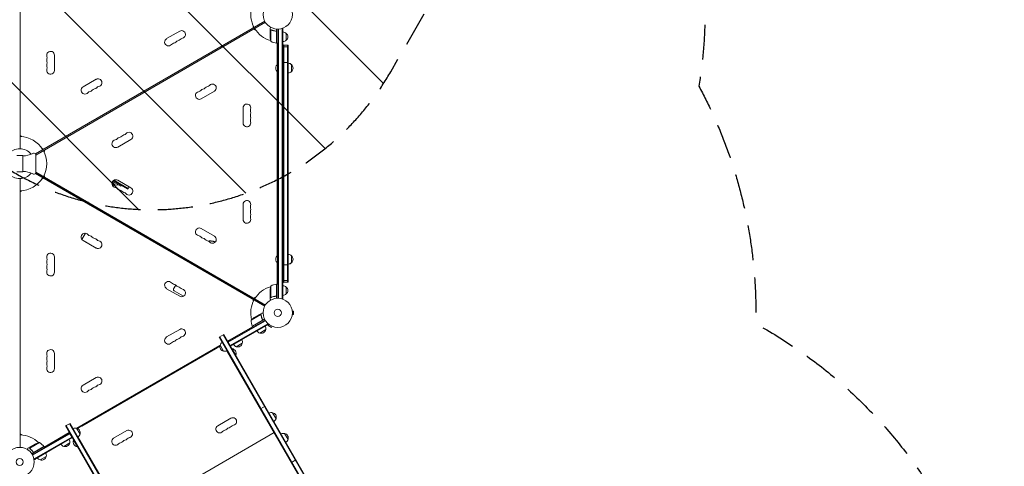
# Model space of a CAD drawing. Units: millimetres. Extents: x -6443 to 4657, y -4736 to 4884.
# Drawn here: x 1082 to 4657, y -1098 to 522 of the extents above; entities that cross this region are included whole.
import ezdxf

# ---------------------------------------------------------------- set-up
doc = ezdxf.new("R2010")
doc.units = ezdxf.units.MM
doc.header["$LTSCALE"] = 20
doc.linetypes.add('HIDDEN', pattern=[9.525, 6.35, -3.175])
for name, color, linetype in [('2d', 230, 'Continuous'), ('EN-Free_Space', 10, 'HIDDEN'), ('EN-Free_Space_Hatch', 10, 'HIDDEN'), ('EN-SafetyZone', 93, 'HIDDEN')]:
    doc.layers.add(name, color=color, linetype=linetype)

msp = doc.modelspace()

# ---------------------------------------------------------------- hatches: boundary and pattern name
at = {"layer": 'EN-Free_Space_Hatch'}
h = msp.add_hatch(dxfattribs=at)
h.set_pattern_fill('ANSI31', color=256, scale=100, angle=90)
edge = h.paths.add_edge_path()
edge.add_arc((1563, 833.1), 1000, 240, 330)
edge.add_line((2429, 333.1), (3610.5, 2379.6))
edge.add_arc((2744.5, 2879.6), 1000, 330, 420)
edge.add_arc((2744.5, 2879.6), 1000, 60, 150)
edge.add_line((1878.5, 3379.6), (697, 1333.1))
edge.add_arc((1563, 833.1), 1000, 150, 240)

# ---------------------------------------------------------------- linework, layer by layer
at = {"layer": '2d', "lineweight": 0}
for p, q in [((1084, 1029), (1084, 54)), ((1139.5, 35.5), (1972.2, 516.3)), ((1974.2, 512.8), (1140.3, 31.3)), ((1662.9, 480.9), (1615.3, 453.4)), ((1931.1, 497.7), (1929.4, 496.7)), ((1929.4, 496.7), (1929.4, 491.5)), ((1931.4, 488.1), (1935.9, 485.5)), ((1935.9, 485.5), (1937.6, 486.5)), ((1991, 480.7), (1991, 490.5)), ((1991, 480.7), (1991.2, 480.7)), ((1991, 480.5), (1991, 458.6)), ((1994.3, 484.6), (1994.3, 443.8)), ((1995.3, 484.8), (1995.3, 484.8)), ((2011.2, 480.7), (2012.7, 480.7)), ((2014.8, 436.8), (2014.8, 477.6)), ((2015, 488.2), (2015, 436.8)), ((2019, -488), (2019, 488)), ((2021.5, -488.1), (2021.5, 488.1)), ((2034.2, 490.2), (2038, 490.2)), ((2035.5, 490.2), (2035.5, -490.2)), ((2038, 490.2), (2038, -490.2)), ((2050, 472.7), (2050, 447.7)), ((2014.8, 439.9), (2015, 439.8)), ((2015, 436.8), (2019, 436.8)), ((2017, 359.2), (2017, 436.8)), ((2038, 430.2), (2057, 430.2)), ((2040.5, 430.2), (2040.5, -430.2)), ((2054.5, -430.2), (2054.5, 430.2)), ((2057, -430.2), (2057, 430.2)), ((1208, 338.5), (1208, 393.5)), ((2057, 423.6), (2038, 423.6)), ((2018.5, 360.6), (2018.5, 332.6)), ((2019, 360.6), (2018.5, 360.6)), ((2038, 367.4), (2057, 367.4)), ((2069, 359.1), (2069, 334.1)), ((2017, -334), (2017, 334)), ((2019, 332.6), (2018.5, 332.6)), ((1359.8, 305.9), (1312.1, 278.4)), ((1741.3, 235.1), (1788.9, 262.6)), ((1893, 202.5), (1893, 147.5)), ((1088.5, 99.8), (1084, 102.4)), ((1088.5, 97.8), (1088.5, 99.8)), ((1438.1, 60.1), (1485.8, 87.6)), ((1165.2, 55.5), (1163.4, 54.5)), ((1169.7, 52.9), (1165.2, 55.5)), ((1169.9, 43.3), (1171.7, 44.3)), ((1171.7, 44.3), (1171.7, 49.5)), ((1092.8, 30), (1071.2, 30)), ((1092.8, -30), (1092.8, 30)), ((1092.8, 28.3), (1093.4, 28.3)), ((1140.3, -32.5), (1140.3, 32.5)), ((1092.8, -30), (1071.2, -30)), ((1092.8, -28.2), (1093.4, -28.2)), ((1972.2, -516.3), (1139.5, -35.5)), ((1140.2, -33.6), (1973.1, -514.5)), ((1140.3, -31.3), (1974.2, -512.8)), ((1084, -54), (1084, -1029)), ((1163.4, -54.5), (1165.2, -55.5)), ((1165.2, -55.5), (1169.7, -52.9)), ((1171.7, -44.3), (1169.9, -43.3)), ((1171.7, -49.5), (1171.7, -44.3)), ((1173.3, -50.4), (1172.3, -52.1)), ((1419.3, -64.8), (1448.7, -81.8)), ((1421.9, -61.7), (1474.5, -92.1)), ((1424.1, -60.1), (1475.8, -89.9)), ((1485.8, -87.6), (1438.1, -60.1)), ((1084, -102.4), (1088.5, -99.8)), ((1088.5, -99.8), (1088.5, -97.8)), ((1247.8, -95.7), (1248.8, -94)), ((1419.8, -80.5), (1423.6, -73.9)), ((1448.7, -81.8), (1450.7, -78.4)), ((1474.5, -92.1), (1479.3, -83.9)), ((1893, -147.5), (1893, -202.5)), ((1463.5, -220.2), (1464.5, -218.5)), ((1788.9, -262.6), (1741.3, -235.1)), ((1320.6, -252.3), (1307.8, -274.5)), ((1312.1, -278.4), (1359.8, -305.9)), ((1208, -393.5), (1208, -338.5)), ((1698.7, -353.8), (1697.7, -355.5)), ((2018.5, -332.6), (2018.5, -360.6)), ((2019, -332.6), (2018.5, -332.6)), ((2069, -334.1), (2069, -359.1)), ((2017, -436.7), (2017, -359.2)), ((2019, -360.6), (2018.5, -360.6)), ((2057, -367.4), (2038, -367.4)), ((1794, -408.8), (1793, -410.5)), ((2057, -423.6), (2038, -423.6)), ((1615.3, -453.4), (1662.9, -480.9)), ((1648.4, -440.9), (1640.6, -454.5)), ((1676.5, -481.1), (1642.4, -461.4)), ((1991, -480.5), (1991, -458.6)), ((1994.3, -443.7), (1994.3, -484.6)), ((2014.8, -477.6), (2014.8, -436.8)), ((2015, -439.8), (2014.8, -439.9)), ((2015, -436.7), (2015, -488.2)), ((2015, -436.7), (2019, -436.7)), ((2038, -430.2), (2057, -430.2)), ((2050, -447.7), (2050, -472.7)), ((1929.8, -487.1), (1928.8, -488.9)), ((1929.4, -491.5), (1929.4, -496.7)), ((1929.4, -496.7), (1931.1, -497.7)), ((1935.9, -485.5), (1931.4, -488.1)), ((1937.6, -486.5), (1935.9, -485.5)), ((1991, -480.7), (1991, -490.5)), ((1991, -480.7), (1991.2, -480.7)), ((1995.3, -485), (1995.3, -485)), ((2011.2, -480.7), (2012.7, -480.7)), ((2038, -490.2), (2034.2, -490.2)), ((2071.4, -533), (2071.4, -533)), ((2071.4, -533), (2071.4, -533)), ((2071.6, -534.5), (2076.4, -534.5)), ((2076.4, -547.5), (2076.4, -534.5)), ((1837.8, -645.6), (1973.1, -567.5)), ((1839.1, -647.8), (1974.4, -569.6)), ((1957.9, -547.7), (1922.4, -568.2)), ((1926.7, -589.5), (1962, -569.1)), ((1971.3, -564), (1926.8, -589.7)), ((1952.6, -547), (1933.7, -558)), ((1952.8, -546.9), (1961.3, -542)), ((1952.8, -546.9), (1952.9, -547)), ((1958.5, -548.5), (1958.5, -548.5)), ((1962.9, -564.4), (1963.7, -565.7)), ((2071.4, -549), (2071.4, -549)), ((2071.4, -549), (2071.4, -549)), ((2071.6, -547.5), (2076.4, -547.5)), ((1662.9, -601.1), (1615.3, -628.6)), ((1927.8, -591.4), (1836.8, -643.9)), ((1846.1, -659.9), (1983.3, -580.7)), ((1984.5, -582.9), (1847.3, -662.1)), ((1926.8, -589.7), (1928.8, -593.1)), ((1929.4, -587.9), (1929.4, -588.2)), ((1975.4, -602), (1953.7, -614.5)), ((1984.5, -582.9), (1982.6, -579.5)), ((1987.1, -583.3), (1984.7, -587.5)), ((1984.7, -587.5), (1996, -594)), ((1986, -582.4), (1985.9, -582.4)), ((1985.9, -582.4), (1985.9, -582.4)), ((1998.4, -589.8), (1996, -594)), ((1999.8, -590.4), (1999.7, -590.4)), ((1999.8, -590.4), (1999.8, -590.4)), ((1806.4, -629.1), (1822.8, -619.6)), ((1806.4, -629.1), (2738.4, -2243.4)), ((1808.5, -627.9), (2740.5, -2242.2)), ((2752.7, -2235.2), (1820.7, -620.9)), ((2754.8, -2233.9), (1822.8, -619.6)), ((1888.6, -638.5), (1858.2, -656)), ((1809.1, -659.9), (1289.9, -959.6)), ((1793.1, -671.7), (1308.2, -951.7)), ((1792, -669.8), (1793.1, -671.7)), ((1808.8, -662.1), (1792.9, -671.3)), ((1822, -680.2), (1809.5, -658.5)), ((2225.2, -1355), (1834.7, -678.6)), ((1847.3, -662.1), (1837.8, -645.6)), ((1852.3, -670.7), (1852.8, -670.5)), ((1866.8, -694.7), (1852.8, -670.5)), ((1890.2, -651.4), (1868.6, -663.9)), ((1208, -743.5), (1208, -688.5)), ((1866.3, -695), (1866.8, -694.7)), ((1359.8, -776.1), (1312.1, -803.6)), ((1956.6, -889.4), (1973.1, -879.9)), ((1848.9, -923.3), (1801.3, -950.8)), ((2000.5, -903.3), (2013, -925)), ((1248.2, -951.4), (1264.7, -941.9)), ((2180.2, -2565.7), (1248.2, -951.4)), ((2182.4, -2564.4), (1250.4, -950.1)), ((2194.5, -2557.4), (1262.5, -943.1)), ((1264.7, -941.9), (2196.7, -2556.2)), ((1288.6, -959.3), (1301.1, -980.9)), ((1307.9, -951.3), (1292, -960.5)), ((1307, -949.8), (1308.2, -951.7)), ((1989, -946), (1989.2, -945.9)), ((2000, -965.1), (2000.2, -964.9)), ((1088.5, -982.2), (1084, -979.6)), ((1088.5, -984.2), (1088.5, -982.2)), ((1127.9, -1055.5), (1263.2, -977.4)), ((1129.1, -1057.7), (1264.5, -979.5)), ((1271.5, -991.7), (1134.2, -1070.9)), ((1272.7, -993.8), (1135.5, -1073.1)), ((1262.2, -975.6), (1171.3, -1028.1)), ((1272.7, -993.8), (1263.2, -977.4)), ((1293.4, -991.1), (1683.9, -1667.5)), ((1470.8, -968.4), (1423.1, -995.9)), ((1464.8, -1288), (2006, -975.5)), ((2001.5, -967.7), (2001.7, -967.5)), ((2012.5, -986.7), (2012.7, -986.6)), ((2044, -978.7), (2056.5, -1000.3)), ((1120.2, -1027.6), (1111.7, -1032.5)), ((1153.8, -1011.9), (1118.4, -1032.4)), ((1118.6, -1033.4), (1118.6, -1033.4)), ((1120.2, -1027.6), (1120.3, -1027.7)), ((1120.4, -1027.5), (1139.4, -1016.5)), ((1170.3, -1026.4), (1125.8, -1052.1)), ((1134.8, -1046.7), (1170.2, -1026.2)), ((1167.7, -1027.9), (1167.5, -1027.8)), ((1170.3, -1026.4), (1172.3, -1029.9)), ((1263.6, -1013), (1241.9, -1025.5)), ((1277.7, -1002.5), (1277.3, -1002.7)), ((1277.3, -1002.7), (1291.3, -1027)), ((1291.7, -1026.7), (1291.3, -1027)), ((1130.3, -1045.1), (1131.1, -1046.4)), ((1135.5, -1073.1), (1133.5, -1069.7)), ((1139.1, -1073.4), (1138.6, -1071.3)), ((1178.3, -1062.2), (1156.6, -1074.7)), ((1134.5, -1074.7), (1139.1, -1073.4)), ((1134.7, -1076.1), (1134.7, -1076.2)), ((1134.7, -1076.2), (1134.7, -1076.2)), ((2068.7, -1083.5), (2085.2, -1074))]:
    msp.add_line(p, q, dxfattribs=at)
for centre, radius in [((2019, 541), 53), ((2019, -541), 53), ((2019, -541), 13), ((1082, -1082), 53), ((1082, -1082), 13)]:
    msp.add_circle(centre, radius, dxfattribs=at)
for centre, radius, start, end in [((2019, 541), 98, 165.2001, 208.8306), ((1669.9, 468.7), 14, 280.8901, 120), ((2019, 541), 98, 211.1694, 254.7999), ((2037.8, 460.7), 17, 44.1865, 89.3587), ((2038.5, 460.2), 17, 312.6679, 47.3321), ((1622.3, 441.2), 14, 120, 319.1099), ((1643.4, 422.9), 14, 100.8901, 139.1099), ((1638.1, 450.4), 14, 280.8901, 319.1099), ((1659.3, 432.1), 14, 100.8901, 139.1099), ((1654, 459.6), 14, 280.8901, 319.1099), ((1675.2, 441.2), 14, 100.8901, 139.1099), ((2040.9, 461.8), 50, 183.6243, 201.1002), ((2020.3, 486.5), 50, 238.6503, 263.5272), ((2015, 439.8), 3, 263.5272, 266.8088), ((2019, 541), 98, 267.5437, 267.6607), ((2037.8, 459.7), 17, 270.6413, 315.8135), ((2037.8, 413.7), 17, 76.0545, 89.3587), ((1194, 393.5), 14, 0, 199.1099), ((1194, 375.2), 14, 160.8901, 199.1099), ((1194, 356.8), 14, 160.8901, 199.1099), ((1167.5, 384.3), 14, 340.8901, 19.1099), ((1167.5, 366), 14, 340.8901, 19.1099), ((2030.4, 346.6), 18.3, 130.1905, 229.8095), ((2056.8, 347.1), 17, 44.1865, 89.3587), ((2057.5, 346.6), 17, 312.6679, 47.3321), ((1194, 338.5), 14, 160.8901, 0), ((1167.5, 347.7), 14, 340.8901, 19.1099), ((2056.8, 346.1), 17, 270.6413, 315.8135), ((1366.8, 293.7), 14, 280.8901, 120), ((1781.9, 274.8), 14, 300, 139.1099), ((1319.1, 266.2), 14, 120, 319.1099), ((1340.3, 247.9), 14, 100.8901, 139.1099), ((1335, 275.4), 14, 280.8901, 319.1099), ((1356.2, 257.1), 14, 100.8901, 139.1099), ((1350.9, 284.6), 14, 280.8901, 319.1099), ((1372.1, 266.2), 14, 100.8901, 139.1099), ((1734.3, 247.3), 14, 100.8901, 300), ((1729, 274.8), 14, 280.8901, 319.1099), ((1750.1, 256.4), 14, 100.8901, 139.1099), ((1744.8, 283.9), 14, 280.8901, 319.1099), ((1766, 265.6), 14, 100.8901, 139.1099), ((1760.7, 293.1), 14, 280.8901, 319.1099), ((1907, 202.5), 14, 340.8901, 180), ((1933.5, 193.3), 14, 160.8901, 199.1099), ((1933.5, 175), 14, 160.8901, 199.1099), ((1907, 184.2), 14, 340.8901, 19.1099), ((1907, 147.5), 14, 180, 19.1099), ((1933.5, 156.7), 14, 160.8901, 199.1099), ((1907, 165.8), 14, 340.8901, 19.1099), ((1457.6, 118.1), 14, 280.8901, 319.1099), ((1478.8, 99.8), 14, 300, 139.1099), ((1082, 0), 98, 31.1694, 88.8306), ((1431.1, 72.3), 14, 100.8901, 300), ((1425.9, 99.8), 14, 280.8901, 319.1099), ((1447, 81.4), 14, 100.8901, 139.1099), ((1441.7, 108.9), 14, 280.8901, 319.1099), ((1462.9, 90.6), 14, 100.8901, 139.1099), ((1082, 0), 54, 39.7971, 140.1997), ((1093.4, 103.2), 75, 270, 298.4544), ((1133.9, 28.5), 10, 84.5216, 118.4544), ((1134.3, 32.5), 6, 0, 84.5216), ((1082, 0), 98, 331.1694, 28.8306), ((1082, 0), 54, 219.7909, 320.2029), ((1093.4, -103.2), 75, 61.5456, 90), ((1134.3, -32.5), 6, 275.4784, 0), ((1082, 0), 98, 271.1694, 328.8306), ((1133.9, -28.5), 10, 241.5456, 275.4784), ((1431.1, -72.3), 14, 60, 259.1099), ((1435.4, -59.9), 18.3, 201.461, 287.731), ((1425.9, -99.8), 14, 40.8901, 79.1099), ((1447, -81.4), 14, 220.8901, 259.1099), ((1441.7, -108.9), 14, 40.8901, 79.1099), ((1462.9, -90.6), 14, 220.8901, 259.1099), ((1457.6, -118.1), 14, 40.8901, 79.1099), ((1478.8, -99.8), 14, 220.8901, 60), ((1907, -147.5), 14, 340.8901, 180), ((1933.5, -156.7), 14, 160.8901, 199.1099), ((1933.5, -175), 14, 160.8901, 199.1099), ((1907, -165.8), 14, 340.8901, 19.1099), ((1907, -202.5), 14, 180, 19.1099), ((1933.5, -193.3), 14, 160.8901, 199.1099), ((1907, -184.2), 14, 340.8901, 19.1099), ((1734.3, -247.3), 14, 60, 259.1099), ((1319.1, -266.2), 14, 40.8901, 240), ((1318.4, -302.6), 18.3, 46.5856, 73.4144), ((1340.3, -247.9), 14, 220.8901, 259.1099), ((1335, -275.4), 14, 40.8901, 79.1099), ((1356.2, -257.1), 14, 220.8901, 259.1099), ((1350.9, -284.6), 14, 40.8901, 79.1099), ((1366.8, -293.7), 14, 240, 79.1099), ((1372.1, -266.2), 14, 220.8901, 259.1099), ((1729, -274.8), 14, 40.8901, 79.1099), ((1750.1, -256.4), 14, 220.8901, 259.1099), ((1744.8, -283.9), 14, 40.8901, 79.1099), ((1766, -265.6), 14, 220.8901, 259.1099), ((1760.7, -293.1), 14, 40.8901, 79.1099), ((1781.9, -274.8), 14, 220.8901, 60), ((1194, -338.5), 14, 0, 199.1099), ((1194, -356.8), 14, 160.8901, 199.1099), ((1167.5, -347.7), 14, 340.8901, 19.1099), ((2030.4, -346.6), 18.3, 130.1905, 229.8095), ((2056.8, -346.1), 17, 44.1865, 89.3587), ((2057.5, -346.6), 17, 312.6679, 47.3321), ((1194, -375.2), 14, 160.8901, 199.1099), ((1194, -393.5), 14, 160.8901, 360), ((1167.5, -366), 14, 340.8901, 19.1099), ((1167.5, -384.3), 14, 340.8901, 19.1099), ((2056.8, -347.1), 17, 270.6413, 315.8135), ((1622.3, -441.2), 14, 40.8901, 240), ((1643.4, -422.9), 14, 220.8901, 259.1099), ((1644.9, -457), 5, 150, 240), ((1638.1, -450.4), 14, 40.8901, 79.1099), ((1659.3, -432.1), 14, 220.8901, 259.1099), ((1654, -459.6), 14, 40.8901, 79.1099), ((1669.9, -468.7), 14, 240, 79.1099), ((1675.2, -441.2), 14, 220.8901, 259.1099), ((2019, -541), 98, 105.2001, 148.8306), ((2040.9, -461.7), 50, 158.8998, 176.3757), ((2020.3, -486.5), 50, 96.4728, 121.3497), ((2015, -439.8), 3, 93.1912, 96.4728), ((2019, -541), 98, 92.3393, 92.4563), ((2037.8, -413.7), 17, 270.6413, 283.9455), ((2037.8, -459.7), 17, 44.1865, 89.3587), ((2038.5, -460.2), 17, 312.6679, 47.3321), ((2019, -541), 98, 151.1694, 194.7999), ((2037.8, -460.7), 17, 270.6413, 315.8135), ((1961.4, -599.6), 50, 123.6243, 141.1002), ((1972.4, -569.4), 50, 178.6503, 203.5272), ((1669.9, -613.3), 14, 280.8901, 120), ((1929.3, -588.1), 3, 203.5272, 206.8088), ((2019, -541), 98, 207.5437, 207.6607), ((1958, -597.9), 17, 210.6413, 255.8135), ((1958.8, -598.3), 17, 252.6679, 347.3321), ((1958.9, -597.4), 17, 344.1865, 29.3587), ((1622.3, -640.8), 14, 120, 319.1099), ((1638.1, -631.6), 14, 280.8901, 319.1099), ((1659.3, -649.9), 14, 100.8901, 139.1099), ((1654, -622.4), 14, 280.8901, 319.1099), ((1675.2, -640.8), 14, 100.8901, 139.1099), ((1873.7, -646.8), 17, 344.1865, 29.3587), ((1194, -688.5), 14, 0, 199.1099), ((1643.4, -659.1), 14, 100.8901, 139.1099), ((1825.7, -663.6), 17, 162.6679, 257.3321), ((1826, -662.8), 17, 120.6414, 165.8135), ((1826.5, -663.7), 17, 254.1865, 299.3586), ((1849.5, -688.5), 18.3, 340.1905, 79.8095), ((1872.9, -647.3), 17, 210.6413, 255.8135), ((1873.6, -647.7), 17, 252.6679, 347.3321), ((1194, -706.8), 14, 160.8901, 199.1099), ((1167.5, -697.7), 14, 340.8901, 19.1099), ((1167.5, -716), 14, 340.8901, 19.1099), ((1194, -725.2), 14, 160.8901, 199.1099), ((1194, -743.5), 14, 160.8901, 0), ((1167.5, -734.3), 14, 340.8901, 19.1099), ((1366.8, -788.3), 14, 280.8901, 120), ((1319.1, -815.8), 14, 120, 319.1099), ((1340.3, -834.1), 14, 100.8901, 139.1099), ((1335, -806.6), 14, 280.8901, 319.1099), ((1356.2, -824.9), 14, 100.8901, 139.1099), ((1350.9, -797.4), 14, 280.8901, 319.1099), ((1372.1, -815.8), 14, 100.8901, 139.1099), ((1855.8, -935.2), 13.8, 280.5288, 120), ((1995.9, -919.8), 17, 74.1865, 119.3587), ((1996.7, -919.9), 17, 342.6679, 77.3321), ((1996.4, -920.7), 17, 300.6413, 345.8135), ((1284, -975.8), 17, 74.1865, 119.3586), ((1284.8, -975.9), 17, 342.6679, 77.3321), ((1808.1, -962.7), 13.8, 120, 319.4712), ((1824, -953.5), 13.7, 280.5288, 319.4712), ((1844.9, -971.4), 13.7, 100.5288, 139.4712), ((1839.9, -944.4), 13.7, 280.5288, 319.4712), ((1860.8, -962.2), 13.7, 100.5288, 139.4712), ((1082, -1082), 98, 45.2001, 88.8306), ((1247.1, -1008.4), 17, 344.1865, 29.3587), ((1284.5, -976.6), 17, 300.6414, 345.8135), ((1430, -1007.8), 13.8, 120, 319.4712), ((1461.8, -989.5), 13.7, 280.5288, 319.4712), ((1477.7, -980.3), 13.8, 280.5288, 120), ((1482.7, -1007.3), 13.7, 100.5288, 139.4712), ((1829, -980.6), 13.7, 100.5288, 139.4712), ((2039.4, -995.2), 17, 74.1865, 119.3587), ((2040.2, -995.3), 17, 342.6679, 77.3321), ((2039.9, -996), 17, 300.6413, 345.8135), ((1161.6, -1061.3), 50, 98.8998, 116.3757), ((1129.9, -1055.8), 50, 36.4728, 61.3497), ((1082, -1082), 98, 32.3393, 32.4563), ((1167.7, -1027.9), 3, 33.1912, 36.4728), ((1246.2, -1008.9), 17, 210.6413, 255.8135), ((1247, -1009.2), 17, 252.6679, 347.3321), ((1294.5, -1008.9), 18.3, 160.1905, 259.8095), ((1450.9, -1025.7), 13.8, 100.5288, 139.4712), ((1445.9, -998.6), 13.7, 280.5288, 319.4712), ((1466.8, -1016.5), 13.7, 100.5288, 139.4712), ((1160.9, -1058.1), 17, 210.6413, 255.8135), ((1161.7, -1058.5), 17, 252.6679, 347.3321), ((1161.8, -1057.6), 17, 344.1865, 29.3587)]:
    msp.add_arc(centre, radius, start, end, dxfattribs=at)
for points, knots in [([(1993.4, 494.6), (1993.2, 494.2), (1992.9, 493.8), (1992.5, 493.1), (1992.4, 492.8), (1992.1, 492.4), (1992, 492.2), (1991.9, 492), (1991.9, 491.9), (1991.8, 491.9), (1991.3, 490.9), (1991, 490.5), (1991, 490.5)], [0.0535022, 0.0535022, 0.0535022, 0.0535022, 0.125, 0.125, 0.1875, 0.1875, 0.21875, 0.234375, 0.234375, 0.25, 0.25, 0.5, 0.5, 0.5, 0.5]), ([(1992.7, 483.3), (1992.2, 482.6), (1991.9, 482), (1991.3, 481), (1991.1, 480.7), (1991, 480.5)], [0, 0, 0, 0, 0.00517024, 0.00517024, 0.01034048, 0.01034048, 0.01034048, 0.01034048]), ([(1992.7, 483.5), (1992.7, 483.6), (1992.8, 483.8), (1993, 484), (1993, 484), (1993.1, 484.1), (1993.2, 484.2), (1993.2, 484.2), (1993.2, 484.2), (1993.3, 484.2), (1993.3, 484.3), (1993.3, 484.3), (1993.5, 484.5), (1993.7, 484.6), (1994, 484.7)], [0, 0, 0, 0, 0.25, 0.25, 0.375, 0.375, 0.4375, 0.46875, 0.484375, 0.492187, 0.492187, 0.5, 0.5, 1, 1, 1, 1]), ([(1993.9, 484.5), (1993.7, 484.4), (1993.4, 484.2), (1993.1, 483.9), (1993, 483.8), (1992.8, 483.6), (1992.7, 483.4), (1992.7, 483.3)], [0, 0, 0, 0, 0.00218234, 0.00218234, 0.003273511, 0.003273511, 0.004364681, 0.004364681, 0.004364681, 0.004364681]), ([(1992.7, 483.5), (1992.7, 483.6), (1992.8, 483.8), (1993, 484), (1993, 484), (1993.1, 484.1), (1993.2, 484.2), (1993.2, 484.2), (1993.2, 484.2), (1993.3, 484.2), (1993.3, 484.3), (1993.3, 484.3), (1993.3, 484.3), (1993.3, 484.3), (1993.3, 484.3)], [0, 0, 0, 0, 0.25, 0.25, 0.375, 0.375, 0.4375, 0.46875, 0.484375, 0.4921875, 0.4921875, 0.5, 0.5, 0.5253358, 0.5253358, 0.5253358, 0.5253358]), ([(1994, 484.7), (1994.1, 484.8), (1994.1, 484.8), (1994.3, 484.9), (1994.4, 484.9), (1994.6, 484.9), (1994.7, 485), (1995, 485), (1995.1, 485), (1995.3, 485)], [0, 0, 0, 0, 0.00051115, 0.00051115, 0.001022301, 0.001022301, 0.001533451, 0.001533451, 0.002044601, 0.002044601, 0.002044601, 0.002044601]), ([(2012.4, 480.8), (2009.5, 481.1), (2006.7, 481.6), (2003.4, 482.4), (2002.7, 482.6), (2001.4, 483), (2000.8, 483.2), (1998.8, 483.8), (1997.6, 484.3), (1996.4, 484.8)], [0.00267622, 0.00267622, 0.00267622, 0.00267622, 0.01136401, 0.01136401, 0.01353595, 0.01353595, 0.0157079, 0.0157079, 0.0200518, 0.0200518, 0.0200518, 0.0200518]), ([(1996.4, 484.6), (1998.8, 483.6), (2001.3, 482.8), (2006.6, 481.4), (2009.3, 480.9), (2012.2, 480.6)], [0, 0, 0, 0, 0.00859307, 0.00859307, 0.01718614, 0.01718614, 0.01718614, 0.01718614]), ([(2012.2, 480.6), (2012.5, 480.6), (2012.7, 480.5), (2013.1, 480.3), (2013.2, 480.3), (2013.5, 480.1), (2013.6, 480), (2013.9, 479.8), (2014.1, 479.6), (2014.4, 479.2), (2014.4, 479.1), (2014.6, 478.9), (2014.6, 478.7), (2014.7, 478.6)], [0, 0, 0, 0, 0.000839577, 0.000839577, 0.001259366, 0.001259366, 0.001679155, 0.001679155, 0.002518732, 0.002518732, 0.002938521, 0.002938521, 0.00335831, 0.00335831, 0.00335831, 0.00335831]), ([(2012.4, 480.8), (2012.6, 480.7), (2012.7, 480.7), (2013.1, 480.6), (2013.2, 480.5), (2013.6, 480.4), (2013.7, 480.3), (2014, 480.1), (2014.1, 479.9), (2014.4, 479.7), (2014.5, 479.5), (2014.7, 479.2), (2014.8, 479), (2014.9, 478.7), (2015, 478.5), (2015, 478.2), (2015, 478), (2015, 477.8)], [0, 0, 0, 0, 0.000547232, 0.000547232, 0.001094464, 0.001094464, 0.001641696, 0.001641696, 0.002188928, 0.002188928, 0.002736159, 0.002736159, 0.003283391, 0.003283391, 0.003830623, 0.003830623, 0.004377855, 0.004377855, 0.004377855, 0.004377855]), ([(2013.1, 480.3), (2013.2, 480.3), (2013.3, 480.2), (2013.5, 480.1), (2013.6, 480), (2013.9, 479.8), (2014.1, 479.6), (2014.4, 479.2), (2014.4, 479.1), (2014.6, 478.9), (2014.6, 478.7), (2014.7, 478.6)], [0.000970326, 0.000970326, 0.000970326, 0.000970326, 0.001259366, 0.001259366, 0.001679155, 0.001679155, 0.002518732, 0.002518732, 0.002938521, 0.002938521, 0.00335831, 0.00335831, 0.00335831, 0.00335831]), ([(1991, -480.5), (1991.1, -480.7), (1991.3, -481), (1991.9, -482), (1992.2, -482.6), (1992.7, -483.3)], [0, 0, 0, 0, 0.00517024, 0.00517024, 0.01034048, 0.01034048, 0.01034048, 0.01034048]), ([(1991, -490.5), (1991, -490.5), (1991.1, -490.6), (1991.3, -490.9), (1991.4, -491.1), (1991.5, -491.3), (1991.6, -491.4), (1991.7, -491.6), (1991.7, -491.7), (1991.8, -491.7), (1992.2, -492.5), (1992.7, -493.4), (1993.4, -494.6)], [0.5, 0.5, 0.5, 0.5, 0.625, 0.625, 0.6875, 0.6875, 0.71875, 0.734375, 0.734375, 0.75, 0.75, 0.9464969, 0.9464969, 0.9464969, 0.9464969]), ([(1992.7, -483.3), (1992.7, -483.4), (1992.8, -483.6), (1993, -483.8), (1993.1, -483.9), (1993.4, -484.2), (1993.7, -484.4), (1993.9, -484.5)], [0, 0, 0, 0, 0.001089402, 0.001089402, 0.002178803, 0.002178803, 0.004357607, 0.004357607, 0.004357607, 0.004357607]), ([(1994, -484.7), (1993.9, -484.7), (1993.7, -484.6), (1993.6, -484.5), (1993.5, -484.4), (1993.4, -484.3), (1993.3, -484.3), (1993.3, -484.3), (1993.3, -484.3), (1993.3, -484.3), (1993.3, -484.3), (1993, -484), (1992.8, -483.8), (1992.7, -483.5)], [0, 0, 0, 0, 0.25, 0.25, 0.375, 0.4375, 0.46875, 0.484375, 0.492188, 0.492188, 0.5, 0.5, 1, 1, 1, 1]), ([(1994.9, -485), (1994.7, -485), (1994.5, -484.9), (1994.2, -484.8), (1994.1, -484.8), (1994, -484.7)], [0.000526185, 0.000526185, 0.000526185, 0.000526185, 0.001315456, 0.001315456, 0.002104727, 0.002104727, 0.002104727, 0.002104727]), ([(1994.9, -485), (1994.7, -485), (1994.5, -484.9), (1994.3, -484.8), (1994.2, -484.8), (1994.1, -484.8)], [0.000526185, 0.000526185, 0.000526185, 0.000526185, 0.001315456, 0.001315456, 0.001853172, 0.001853172, 0.001853172, 0.001853172]), ([(1995.2, -484.8), (1995.1, -484.8), (1994.9, -484.8), (1994.6, -484.7), (1994.4, -484.7), (1994.3, -484.6)], [0.001328787, 0.001328787, 0.001328787, 0.001328787, 0.001872455, 0.001872455, 0.002416124, 0.002416124, 0.002416124, 0.002416124]), ([(2012.2, -480.6), (2009.3, -480.9), (2006.6, -481.4), (2001.3, -482.8), (1998.8, -483.6), (1996.4, -484.6)], [0, 0, 0, 0, 0.00859307, 0.00859307, 0.01718614, 0.01718614, 0.01718614, 0.01718614]), ([(1996.4, -484.8), (1998.8, -483.8), (2001.4, -483), (2005.3, -482), (2006.7, -481.7), (2008.8, -481.3), (2009.5, -481.1), (2010.9, -480.9), (2011.7, -480.8), (2012.4, -480.8)], [0, 0, 0, 0, 0.00869705, 0.00869705, 0.01304558, 0.01304558, 0.01521984, 0.01521984, 0.01739411, 0.01739411, 0.01739411, 0.01739411]), ([(2014.7, -478.6), (2014.6, -478.9), (2014.4, -479.1), (2014.2, -479.5), (2014.1, -479.6), (2013.9, -479.8), (2013.8, -479.9), (2013.5, -480.1), (2013.2, -480.3), (2012.7, -480.5), (2012.5, -480.6), (2012.2, -480.6)], [0.001013661, 0.001013661, 0.001013661, 0.001013661, 0.001852653, 0.001852653, 0.002272148, 0.002272148, 0.002691644, 0.002691644, 0.003530636, 0.003530636, 0.004369628, 0.004369628, 0.004369628, 0.004369628]), ([(2015, -477.8), (2015, -478), (2015, -478.2), (2015, -478.5), (2014.9, -478.7), (2014.8, -479), (2014.7, -479.2), (2014.5, -479.5), (2014.4, -479.7), (2014.1, -479.9), (2014, -480.1), (2013.7, -480.3), (2013.6, -480.4), (2013.2, -480.5), (2013.1, -480.6), (2012.7, -480.7), (2012.6, -480.7), (2012.4, -480.8)], [0, 0, 0, 0, 0.000547172, 0.000547172, 0.001094344, 0.001094344, 0.001641516, 0.001641516, 0.002188688, 0.002188688, 0.00273586, 0.00273586, 0.003283032, 0.003283032, 0.003830204, 0.003830204, 0.004377377, 0.004377377, 0.004377377, 0.004377377]), ([(2014.7, -478.6), (2014.6, -478.9), (2014.4, -479.1), (2014.2, -479.5), (2014.1, -479.6), (2013.9, -479.8), (2013.8, -479.9), (2013.5, -480.1), (2013.3, -480.2), (2013.1, -480.3)], [0.001013661, 0.001013661, 0.001013661, 0.001013661, 0.001852653, 0.001852653, 0.002272148, 0.002272148, 0.002691644, 0.002691644, 0.003402455, 0.003402455, 0.003402455, 0.003402455]), ([(1955.9, -547), (1955, -547), (1954.4, -547), (1953.3, -547), (1952.9, -547), (1952.6, -547)], [0, 0, 0, 0, 0.00517024, 0.00517024, 0.01034048, 0.01034048, 0.01034048, 0.01034048]), ([(1957.5, -547.5), (1957.3, -547.3), (1957.1, -547.2), (1956.6, -547.1), (1956.5, -547.1), (1956.2, -547), (1956, -547), (1955.9, -547)], [0, 0, 0, 0, 0.00218234, 0.00218234, 0.003273511, 0.003273511, 0.004364681, 0.004364681, 0.004364681, 0.004364681]), ([(1956.1, -546.9), (1956.2, -546.9), (1956.4, -546.9), (1956.6, -547), (1956.7, -547), (1956.8, -547), (1956.9, -547), (1957, -547), (1957, -547), (1957, -547), (1957, -547.1), (1957, -547.1), (1957, -547.1), (1957.1, -547.1), (1957.1, -547.1)], [0, 0, 0, 0, 0.25, 0.25, 0.375, 0.375, 0.4375, 0.46875, 0.484375, 0.4921875, 0.4921875, 0.5, 0.5, 0.5253358, 0.5253358, 0.5253358, 0.5253358]), ([(1956.1, -546.9), (1956.2, -546.9), (1956.4, -546.9), (1956.6, -547), (1956.7, -547), (1956.8, -547), (1956.9, -547), (1957, -547), (1957, -547), (1957, -547), (1957, -547.1), (1957, -547.1), (1957.3, -547.2), (1957.6, -547.3), (1957.8, -547.5)], [0, 0, 0, 0, 0.25, 0.25, 0.375, 0.375, 0.4375, 0.46875, 0.484375, 0.492187, 0.492187, 0.5, 0.5, 1, 1, 1, 1]), ([(1957.8, -547.5), (1957.9, -547.5), (1957.9, -547.5), (1958.1, -547.6), (1958.1, -547.7), (1958.3, -547.9), (1958.4, -548), (1958.5, -548.2), (1958.6, -548.3), (1958.7, -548.4)], [0, 0, 0, 0, 0.00051115, 0.00051115, 0.001022301, 0.001022301, 0.001533451, 0.001533451, 0.002044601, 0.002044601, 0.002044601, 0.002044601]), ([(1958.8, -549.6), (1959.2, -552.2), (1959.8, -554.8), (1961.2, -560), (1962.1, -562.6), (1963.3, -565.3)], [0, 0, 0, 0, 0.00859307, 0.00859307, 0.01718614, 0.01718614, 0.01718614, 0.01718614]), ([(1963.5, -565.3), (1962.4, -562.7), (1961.4, -560.1), (1960.5, -556.7), (1960.3, -556.1), (1960, -554.7), (1959.9, -554.1), (1959.4, -552.1), (1959.2, -550.8), (1959, -549.5)], [0.00267622, 0.00267622, 0.00267622, 0.00267622, 0.01136401, 0.01136401, 0.01353595, 0.01353595, 0.0157079, 0.0157079, 0.0200518, 0.0200518, 0.0200518, 0.0200518]), ([(1966, -542), (1965.5, -542), (1965.1, -542), (1964.3, -542), (1963.9, -542), (1963.5, -542), (1963.3, -542), (1963.1, -542), (1962.9, -542), (1962.9, -542), (1961.8, -542), (1961.3, -542), (1961.3, -542)], [0.0535022, 0.0535022, 0.0535022, 0.0535022, 0.125, 0.125, 0.1875, 0.1875, 0.21875, 0.234375, 0.234375, 0.25, 0.25, 0.5, 0.5, 0.5, 0.5]), ([(1963.5, -565.3), (1963.6, -565.5), (1963.7, -565.7), (1963.8, -566), (1963.8, -566.2), (1963.8, -566.6), (1963.8, -566.8), (1963.7, -567.1), (1963.7, -567.3), (1963.6, -567.6), (1963.5, -567.8), (1963.3, -568.1), (1963.2, -568.3), (1963, -568.6), (1962.9, -568.7), (1962.6, -568.9), (1962.5, -569.1), (1962.3, -569.1)], [0, 0, 0, 0, 0.000547232, 0.000547232, 0.001094464, 0.001094464, 0.001641696, 0.001641696, 0.002188928, 0.002188928, 0.002736159, 0.002736159, 0.003283391, 0.003283391, 0.003830623, 0.003830623, 0.004377855, 0.004377855, 0.004377855, 0.004377855]), ([(1963.3, -565.3), (1963.4, -565.5), (1963.5, -565.8), (1963.5, -566.2), (1963.5, -566.3), (1963.5, -566.6), (1963.5, -566.8), (1963.5, -567.2), (1963.4, -567.4), (1963.2, -567.8), (1963.1, -568), (1963, -568.2), (1962.9, -568.3), (1962.8, -568.4)], [0, 0, 0, 0, 0.000839577, 0.000839577, 0.001259366, 0.001259366, 0.001679155, 0.001679155, 0.002518732, 0.002518732, 0.002938521, 0.002938521, 0.00335831, 0.00335831, 0.00335831, 0.00335831]), ([(1963.5, -566.2), (1963.5, -566.3), (1963.5, -566.4), (1963.5, -566.6), (1963.5, -566.8), (1963.5, -567.2), (1963.4, -567.4), (1963.2, -567.8), (1963.1, -568), (1963, -568.2), (1962.9, -568.3), (1962.8, -568.4)], [0.000970326, 0.000970326, 0.000970326, 0.000970326, 0.001259366, 0.001259366, 0.001679155, 0.001679155, 0.002518732, 0.002518732, 0.002938521, 0.002938521, 0.00335831, 0.00335831, 0.00335831, 0.00335831]), ([(1111.7, -1032.5), (1111.7, -1032.5), (1111.7, -1032.6), (1111.5, -1032.9), (1111.4, -1033.1), (1111.3, -1033.3), (1111.2, -1033.4), (1111.1, -1033.6), (1111, -1033.7), (1111, -1033.7), (1110.6, -1034.5), (1110.1, -1035.4), (1109.4, -1036.6)], [0.5, 0.5, 0.5, 0.5, 0.625, 0.625, 0.6875, 0.6875, 0.71875, 0.734375, 0.734375, 0.75, 0.75, 0.9464969, 0.9464969, 0.9464969, 0.9464969]), ([(1118.2, -1032.2), (1118.2, -1032), (1118.2, -1031.9), (1118.2, -1031.7), (1118.2, -1031.6), (1118.2, -1031.4), (1118.2, -1031.4), (1118.2, -1031.4), (1118.3, -1031.3), (1118.3, -1031.3), (1118.3, -1031.3), (1118.3, -1031), (1118.4, -1030.7), (1118.6, -1030.4)], [0, 0, 0, 0, 0.25, 0.25, 0.375, 0.4375, 0.46875, 0.484375, 0.492188, 0.492188, 0.5, 0.5, 1, 1, 1, 1]), ([(1118.4, -1033.1), (1118.4, -1032.9), (1118.3, -1032.7), (1118.2, -1032.4), (1118.2, -1032.3), (1118.2, -1032.2)], [0.000526185, 0.000526185, 0.000526185, 0.000526185, 0.001315456, 0.001315456, 0.002104727, 0.002104727, 0.002104727, 0.002104727]), ([(1118.4, -1033.1), (1118.4, -1032.9), (1118.3, -1032.7), (1118.2, -1032.5), (1118.2, -1032.4), (1118.2, -1032.3)], [0.000526185, 0.000526185, 0.000526185, 0.000526185, 0.001315456, 0.001315456, 0.001853172, 0.001853172, 0.001853172, 0.001853172]), ([(1118.8, -1030.3), (1118.7, -1030.4), (1118.6, -1030.6), (1118.5, -1030.9), (1118.5, -1031), (1118.4, -1031.4), (1118.4, -1031.7), (1118.4, -1032)], [0, 0, 0, 0, 0.001089402, 0.001089402, 0.002178803, 0.002178803, 0.004357607, 0.004357607, 0.004357607, 0.004357607]), ([(1118.8, -1033.3), (1118.7, -1033.1), (1118.6, -1033), (1118.5, -1032.7), (1118.5, -1032.5), (1118.4, -1032.4)], [0.001328787, 0.001328787, 0.001328787, 0.001328787, 0.001872455, 0.001872455, 0.002416124, 0.002416124, 0.002416124, 0.002416124]), ([(1120.4, -1027.5), (1120.3, -1027.7), (1120.1, -1028), (1119.5, -1029), (1119.2, -1029.6), (1118.8, -1030.3)], [0, 0, 0, 0, 0.00517024, 0.00517024, 0.01034048, 0.01034048, 0.01034048, 0.01034048]), ([(1119.3, -1034.3), (1121.4, -1035.9), (1123.4, -1037.7), (1126.3, -1040.6), (1127.2, -1041.6), (1128.6, -1043.3), (1129.1, -1043.8), (1130, -1045), (1130.4, -1045.5), (1130.8, -1046.1)], [0, 0, 0, 0, 0.00869705, 0.00869705, 0.01304558, 0.01304558, 0.01521984, 0.01521984, 0.01739411, 0.01739411, 0.01739411, 0.01739411]), ([(1130.9, -1045.9), (1129.2, -1043.5), (1127.4, -1041.4), (1123.6, -1037.5), (1121.6, -1035.8), (1119.5, -1034.2)], [0, 0, 0, 0, 0.00859307, 0.00859307, 0.01718614, 0.01718614, 0.01718614, 0.01718614]), ([(1134.7, -1046.9), (1134.6, -1047), (1134.4, -1047.1), (1134.1, -1047.2), (1133.9, -1047.3), (1133.5, -1047.3), (1133.3, -1047.3), (1133, -1047.3), (1132.8, -1047.3), (1132.4, -1047.2), (1132.3, -1047.2), (1131.9, -1047), (1131.8, -1046.9), (1131.5, -1046.8), (1131.3, -1046.6), (1131.1, -1046.4), (1130.9, -1046.3), (1130.8, -1046.1)], [0, 0, 0, 0, 0.000547172, 0.000547172, 0.001094344, 0.001094344, 0.001641516, 0.001641516, 0.002188688, 0.002188688, 0.00273586, 0.00273586, 0.003283032, 0.003283032, 0.003830204, 0.003830204, 0.004377377, 0.004377377, 0.004377377, 0.004377377]), ([(1133.8, -1047), (1133.6, -1047.1), (1133.3, -1047.1), (1132.9, -1047), (1132.7, -1047), (1132.5, -1047), (1132.3, -1046.9), (1131.9, -1046.8), (1131.7, -1046.6), (1131.3, -1046.3), (1131.1, -1046.1), (1130.9, -1045.9)], [0.001013661, 0.001013661, 0.001013661, 0.001013661, 0.001852653, 0.001852653, 0.002272148, 0.002272148, 0.002691644, 0.002691644, 0.003530636, 0.003530636, 0.004369628, 0.004369628, 0.004369628, 0.004369628]), ([(1133.8, -1047), (1133.6, -1047.1), (1133.3, -1047.1), (1132.9, -1047), (1132.7, -1047), (1132.5, -1047), (1132.3, -1046.9), (1132, -1046.8), (1131.8, -1046.7), (1131.6, -1046.5)], [0.001013661, 0.001013661, 0.001013661, 0.001013661, 0.001852653, 0.001852653, 0.002272148, 0.002272148, 0.002691644, 0.002691644, 0.003402455, 0.003402455, 0.003402455, 0.003402455])]:
    msp.add_open_spline(points, degree=3, knots=knots, dxfattribs=at)
for points, weights in [([(1992.7, 483.5), (1991.6, 481.6), (1991, 480.7), (1991, 480.7)], [1, 0.989183671007, 0.983775506511, 0.983775506511]), ([(1792.4, -284), (1784.5, -280.9), (1775.9, -279.8), (1767.2, -280.7)], [0.942767915257, 0.897866270416, 0.869913864365, 0.858910697104]), ([(1956.1, -546.9), (1953.9, -546.9), (1952.8, -546.9), (1952.8, -546.9)], [1, 0.989183671007, 0.983775506511, 0.983775506511]), ([(1120.2, -1027.6), (1120.2, -1027.6), (1119.7, -1028.5), (1118.6, -1030.4)], [0.983775506511, 0.983775506511, 0.989183671007, 1])]:
    msp.add_rational_spline(points, weights, degree=3, dxfattribs=at)
for points in [[(1993.9, 484.5), (1994, 484.5), (1994.2, 484.6), (1994.3, 484.6)], [(1994.3, 484.6), (1994.6, 484.7), (1994.9, 484.8), (1995.2, 484.8)], [(1995.3, 484.8), (1995.3, 484.8), (1995.2, 484.8), (1995.2, 484.8)], [(1995.2, 484.8), (1995.2, 484.8), (1995.2, 484.8), (1995.2, 484.8)], [(1995.3, 485), (1995.7, 485), (1996, 484.9), (1996.4, 484.8)], [(1995.3, 485), (1995.3, 485), (1995.3, 485), (1995.3, 485)], [(1995.3, 484.8), (1995.3, 484.8), (1995.4, 484.8), (1995.4, 484.8)], [(1995.3, 484.8), (1995.4, 484.8), (1995.6, 484.8), (1995.8, 484.7)], [(1995.8, 484.7), (1996, 484.7), (1996.2, 484.7), (1996.4, 484.6)], [(2014.7, 478.6), (2014.8, 478.3), (2014.8, 478), (2014.8, 477.6)], [(1994.3, -484.6), (1994.2, -484.6), (1994, -484.5), (1993.9, -484.5)], [(1994.9, -485), (1995, -485), (1995.1, -485), (1995.3, -485)], [(1995.2, -484.8), (1995.2, -484.8), (1995.2, -484.8), (1995.2, -484.8)], [(1995.3, -484.8), (1995.3, -484.8), (1995.2, -484.8), (1995.2, -484.8)], [(1996.4, -484.6), (1996, -484.7), (1995.6, -484.8), (1995.3, -484.8)], [(1996.4, -484.8), (1996, -484.9), (1995.7, -485), (1995.3, -485)], [(1995.3, -485), (1995.3, -485), (1995.3, -485), (1995.3, -485)], [(2014.7, -478.6), (2014.8, -478.3), (2014.8, -478), (2014.8, -477.6)], [(1957.5, -547.5), (1957.6, -547.6), (1957.8, -547.7), (1957.9, -547.7)], [(1957.9, -547.7), (1958.1, -548), (1958.3, -548.2), (1958.5, -548.5)], [(1958.5, -548.5), (1958.5, -548.6), (1958.5, -548.6), (1958.6, -548.7)], [(1958.5, -548.5), (1958.6, -548.7), (1958.6, -548.8), (1958.7, -549)], [(1958.5, -548.5), (1958.5, -548.5), (1958.5, -548.5), (1958.5, -548.5)], [(1958.5, -548.5), (1958.5, -548.5), (1958.5, -548.5), (1958.5, -548.5)], [(1958.7, -548.4), (1958.7, -548.4), (1958.7, -548.4), (1958.7, -548.5)], [(1958.7, -548.5), (1958.9, -548.8), (1959, -549.1), (1959, -549.5)], [(1958.7, -549), (1958.8, -549.2), (1958.8, -549.4), (1958.8, -549.6)], [(1962.8, -568.4), (1962.6, -568.7), (1962.3, -568.9), (1962, -569.1)], [(1118.4, -1032.4), (1118.4, -1032.3), (1118.4, -1032.1), (1118.4, -1032)], [(1118.4, -1033.1), (1118.5, -1033.2), (1118.5, -1033.3), (1118.6, -1033.4)], [(1118.6, -1033.5), (1118.6, -1033.5), (1118.6, -1033.4), (1118.6, -1033.4)], [(1119.3, -1034.3), (1119.1, -1034), (1118.8, -1033.8), (1118.6, -1033.5)], [(1119.5, -1034.2), (1119.2, -1033.9), (1119, -1033.6), (1118.8, -1033.3)], [(1118.8, -1033.3), (1118.8, -1033.3), (1118.8, -1033.3), (1118.8, -1033.3)], [(1118.8, -1033.3), (1118.8, -1033.3), (1118.8, -1033.3), (1118.8, -1033.3)], [(1133.8, -1047), (1134.2, -1047), (1134.5, -1046.8), (1134.8, -1046.7)]]:
    msp.add_open_spline(points, degree=3, dxfattribs=at)
at = {"layer": 'EN-Free_Space', "flags": 128}
msp.add_lwpolyline([(3610.5, 2379.6, 1), (1878.5, 3379.6), (697, 1333.1, 1), (2429, 333.1)], format="xyb", close=True, dxfattribs=at)
at = {"layer": 'EN-SafetyZone', "flags": 128}
msp.add_lwpolyline([(-1847, 2395.5, -0.13262), (-1082, 2602), (-307.5, 2602, -0.10015), (307.5, 2602), (533.5, 2602), (746.5, 2970.8, -0.213422), (1738.5, 3689.1), (2139.5, 4383.6, -0.414214), (3505.5, 4749.6), (3983.5, 4473.6, -0.414214), (4349.6, 3107.6), (3948.6, 2413.1, -0.213422), (3822.6, 1194.8), (3557.6, 735.8, -0.073681), (3547.9, 281.3, -0.126221), (3755, -556.2), (3775.8, -592.3, -0.407968), (4449.9, -2925.6, -0.695544), (1931.7, -4379.5, -0.407968), (248.1, -2629.1), (239.5, -2614.2, -0.175257), (-795.9, -2413, -0.126678), (-1530, -2602), (-2612, -2602, -0.131652), (-3372, -2398.4), (-4909.8, -1510.5), (-4923.1, -1510.5, -1), (-4923.1, 1529.5), (-4876.9, 1529.5), (-3372, 2398.4, -0.268968)], format="xyb", close=True, dxfattribs=at)

doc.saveas('drawing.dxf')
